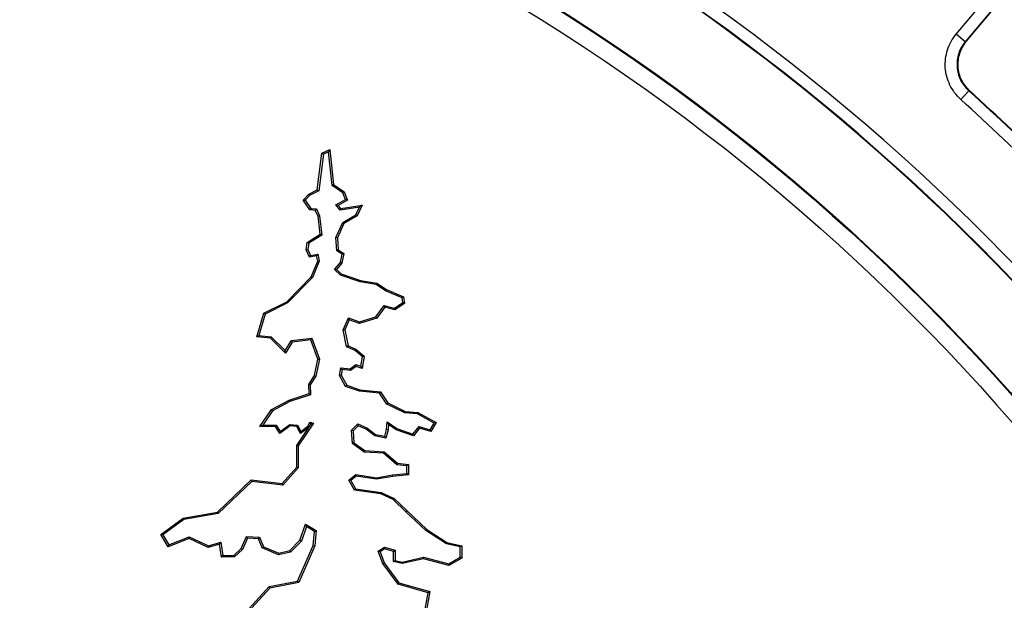
# Paper-space layout 'Лист3' of a CAD drawing. Units: millimetres. Extents: x -5478 to 11486, y -732 to 4579.
# Drawn here: x -4876 to -4792, y 290 to 339 of the extents above; entities that cross this region are included whole.
import ezdxf

# ---------------------------------------------------------------- set-up
doc = ezdxf.new("R2010")
doc.units = ezdxf.units.MM

psp = doc.layouts.new('Лист3')

# ---------------------------------------------------------------- linework, layer by layer
at = {"color": 7, "linetype": 'Continuous', "lineweight": 25, "ltscale": 10}
for p, q in [((-4796.057136, 338.246067), (-4758.470028, 383.040638)), ((-4757.704101, 382.397948), (-4795.291208, 337.603377)), ((-4795.291208, 337.603377), (-4796.057136, 338.246067)), ((-4795.672099, 332.705488), (-4795.00243, 333.447943)), ((-4849.868425, 328.145048), (-4849.213023, 328.457979)), ((-4849.213023, 328.457979), (-4849.323389, 328.259859)), ((-4849.213023, 328.457979), (-4848.888831, 325.490942)), ((-4850.270873, 325.030068), (-4849.868425, 328.145048)), ((-4849.747426, 328.057396), (-4850.149817, 324.942854)), ((-4849.868425, 328.145048), (-4849.747426, 328.057396)), ((-4849.323389, 328.259859), (-4849.747426, 328.057396)), ((-4849.012719, 325.416578), (-4849.323389, 328.259859)), ((-4850.997347, 324.678548), (-4850.270873, 325.030068)), ((-4850.270873, 325.030068), (-4850.149817, 324.942854)), ((-4848.888831, 325.490942), (-4849.012719, 325.416578)), ((-4848.10599, 324.798353), (-4849.012719, 325.416578)), ((-4848.888831, 325.490942), (-4847.998637, 324.883992)), ((-4851.453083, 324.162047), (-4850.997347, 324.678548)), ((-4851.453083, 324.162047), (-4851.28735, 324.151527)), ((-4850.890686, 323.333252), (-4851.453083, 324.162047)), ((-4850.916415, 324.57192), (-4851.28735, 324.151527)), ((-4851.28735, 324.151527), (-4850.817499, 323.459115)), ((-4850.997347, 324.678548), (-4850.916415, 324.57192)), ((-4850.149817, 324.942854), (-4850.916415, 324.57192)), ((-4848.696583, 323.757175), (-4847.879307, 324.221344)), ((-4847.715556, 324.163424), (-4848.494899, 323.720799)), ((-4847.998637, 324.883992), (-4848.10599, 324.798353)), ((-4847.879307, 324.221344), (-4848.10599, 324.798353)), ((-4847.998637, 324.883992), (-4847.715556, 324.163424)), ((-4847.715556, 324.163424), (-4847.879307, 324.221344)), ((-4850.890686, 323.333252), (-4850.817499, 323.459115)), ((-4850.434123, 323.297208), (-4850.890686, 323.333252)), ((-4850.817499, 323.459115), (-4850.347649, 323.422022)), ((-4850.434123, 323.297208), (-4850.347649, 323.422022)), ((-4850.203621, 322.80477), (-4850.434123, 323.297208)), ((-4850.347649, 323.422022), (-4850.07563, 322.840891)), ((-4848.326888, 323.315927), (-4848.696583, 323.757175)), ((-4848.494899, 323.720799), (-4848.696583, 323.757175)), ((-4848.494899, 323.720799), (-4848.273673, 323.456755)), ((-4846.673819, 323.567161), (-4848.326888, 323.315927)), ((-4848.273673, 323.456755), (-4848.326888, 323.315927)), ((-4848.273673, 323.456755), (-4846.447131, 323.734353)), ((-4846.982931, 322.928329), (-4846.673819, 323.567161)), ((-4846.447131, 323.734353), (-4846.882464, 322.834665)), ((-4846.447131, 323.734353), (-4846.673819, 323.567161)), ((-4850.203621, 322.80477), (-4850.07563, 322.840891)), ((-4850.030806, 321.272732), (-4850.203621, 322.80477)), ((-4850.07563, 322.840891), (-4849.891163, 321.205549)), ((-4848.10599, 322.28424), (-4846.982931, 322.928329)), ((-4846.882464, 322.834665), (-4848.004064, 322.191412)), ((-4846.882464, 322.834665), (-4846.982931, 322.928329)), ((-4848.690712, 321.000342), (-4848.10599, 322.28424)), ((-4848.004064, 322.191412), (-4848.55741, 320.976407)), ((-4848.004064, 322.191412), (-4848.10599, 322.28424)), ((-4851.117487, 320.588963), (-4850.030806, 321.272732)), ((-4849.891163, 321.205549), (-4850.99662, 320.509965)), ((-4850.030806, 321.272732), (-4849.891163, 321.205549)), ((-4848.60945, 319.874281), (-4848.690712, 321.000342)), ((-4848.55741, 320.976407), (-4848.690712, 321.000342)), ((-4848.55741, 320.976407), (-4848.483215, 319.948274)), ((-4851.211457, 319.961394), (-4851.117487, 320.588963)), ((-4851.211457, 319.961394), (-4851.075811, 319.981097)), ((-4850.91439, 319.325631), (-4851.211457, 319.961394)), ((-4851.117487, 320.588963), (-4850.99662, 320.509965)), ((-4850.99662, 320.509965), (-4851.075811, 319.981097)), ((-4851.075811, 319.981097), (-4850.839107, 319.47452)), ((-4848.483215, 319.948274), (-4848.60945, 319.874281)), ((-4848.483215, 319.948274), (-4848.009207, 319.63603)), ((-4850.91439, 319.325631), (-4850.839107, 319.47452)), ((-4850.32383, 319.443743), (-4850.91439, 319.325631)), ((-4850.839107, 319.47452), (-4850.220882, 319.598165)), ((-4850.32383, 319.443743), (-4850.220882, 319.598165)), ((-4850.233866, 318.993925), (-4850.32383, 319.443743)), ((-4850.220882, 319.598165), (-4850.097237, 318.97994)), ((-4848.156566, 319.575952), (-4848.60945, 319.874281)), ((-4848.304939, 318.893432), (-4848.156566, 319.575952)), ((-4848.009207, 319.63603), (-4848.183364, 318.834907)), ((-4848.009207, 319.63603), (-4848.156566, 319.575952)), ((-4850.793841, 317.674599), (-4850.233866, 318.993925)), ((-4850.097237, 318.97994), (-4850.682714, 317.60053)), ((-4850.233866, 318.993925), (-4850.097237, 318.97994)), ((-4848.802711, 318.281934), (-4848.304939, 318.893432)), ((-4848.625279, 318.292027), (-4848.802711, 318.281934)), ((-4848.304939, 317.795465), (-4848.802711, 318.281934)), ((-4848.183364, 318.834907), (-4848.625279, 318.292027)), ((-4848.625279, 318.292027), (-4848.234627, 317.910246)), ((-4848.183364, 318.834907), (-4848.304939, 318.893432)), ((-4852.864526, 315.557874), (-4850.793841, 317.674599)), ((-4850.682714, 317.60053), (-4852.786126, 315.450351)), ((-4850.793841, 317.674599), (-4850.682714, 317.60053)), ((-4848.234627, 317.910246), (-4848.304939, 317.795465)), ((-4846.635448, 317.232321), (-4848.304939, 317.795465)), ((-4848.234627, 317.910246), (-4846.603624, 317.360084)), ((-4846.603624, 317.360084), (-4846.635448, 317.232321)), ((-4845.25884, 317.006073), (-4846.635448, 317.232321)), ((-4846.603624, 317.360084), (-4845.208706, 317.130827)), ((-4845.208706, 317.130827), (-4845.25884, 317.006073)), ((-4844.467348, 316.463039), (-4845.25884, 317.006073)), ((-4845.208706, 317.130827), (-4844.404674, 316.579189)), ((-4844.404674, 316.579189), (-4844.467348, 316.463039)), ((-4843.062392, 315.888293), (-4844.467348, 316.463039)), ((-4844.404674, 316.579189), (-4842.942124, 315.980882)), ((-4842.942124, 315.980882), (-4843.062392, 315.888293)), ((-4843.008338, 315.473879), (-4843.062392, 315.888293)), ((-4842.942124, 315.980882), (-4842.867511, 315.408846)), ((-4854.80985, 314.585212), (-4852.864526, 315.557874)), ((-4852.786126, 315.450351), (-4854.700068, 314.49338)), ((-4852.864526, 315.557874), (-4852.786126, 315.450351)), ((-4845.29015, 314.259728), (-4844.581282, 315.234421)), ((-4844.527222, 315.085634), (-4845.210129, 314.146636)), ((-4844.581282, 315.234421), (-4843.711912, 315.017078)), ((-4844.527222, 315.085634), (-4844.581282, 315.234421)), ((-4843.688343, 314.875914), (-4844.527222, 315.085634)), ((-4843.711912, 315.017078), (-4843.008338, 315.473879)), ((-4843.688343, 314.875914), (-4843.711912, 315.017078)), ((-4842.867511, 315.408846), (-4843.688343, 314.875914)), ((-4842.867511, 315.408846), (-4843.008338, 315.473879)), ((-4855.402284, 312.570937), (-4854.80985, 314.585212)), ((-4854.700068, 314.49338), (-4855.231718, 312.685768)), ((-4854.80985, 314.585212), (-4854.700068, 314.49338)), ((-4848.07778, 313.174084), (-4847.619506, 314.195626)), ((-4847.619506, 314.195626), (-4846.692957, 313.841766)), ((-4847.550513, 314.028798), (-4847.619506, 314.195626)), ((-4845.210129, 314.146636), (-4846.698169, 313.703279)), ((-4846.692957, 313.841766), (-4845.29015, 314.259728)), ((-4845.210129, 314.146636), (-4845.29015, 314.259728)), ((-4847.550513, 314.028798), (-4847.940592, 313.159269)), ((-4846.698169, 313.703279), (-4847.550513, 314.028798)), ((-4846.698169, 313.703279), (-4846.692957, 313.841766)), ((-4855.402284, 312.570937), (-4855.231718, 312.685768)), ((-4854.228088, 312.453518), (-4855.402284, 312.570937)), ((-4855.231718, 312.685768), (-4854.168417, 312.579438)), ((-4854.228088, 312.453518), (-4854.168417, 312.579438)), ((-4852.974933, 311.200362), (-4854.228088, 312.453518)), ((-4854.168417, 312.579438), (-4852.998786, 311.409807)), ((-4852.467136, 312.260448), (-4850.736765, 312.456054)), ((-4850.824076, 312.314115), (-4850.736765, 312.456054)), ((-4850.736765, 312.456054), (-4850.083497, 310.695345)), ((-4847.775036, 311.729304), (-4848.07778, 313.174084)), ((-4847.940592, 313.159269), (-4848.07778, 313.174084)), ((-4847.940592, 313.159269), (-4847.660602, 311.823074)), ((-4852.998786, 311.409807), (-4852.467136, 312.260448)), ((-4852.389432, 312.137163), (-4852.974933, 311.200362)), ((-4852.389432, 312.137163), (-4852.467136, 312.260448)), ((-4850.824076, 312.314115), (-4852.389432, 312.137163)), ((-4850.219708, 310.685201), (-4850.824076, 312.314115)), ((-4847.660602, 311.823074), (-4847.775036, 311.729304)), ((-4847.062318, 311.424258), (-4847.775036, 311.729304)), ((-4847.660602, 311.823074), (-4846.99242, 311.53709)), ((-4852.974933, 311.200362), (-4852.998786, 311.409807)), ((-4846.99242, 311.53709), (-4847.062318, 311.424258)), ((-4846.42396, 310.881266), (-4847.062318, 311.424258)), ((-4846.99242, 311.53709), (-4846.281462, 310.932343)), ((-4846.568212, 310.077574), (-4846.42396, 310.881266)), ((-4846.281462, 310.932343), (-4846.465842, 309.905081)), ((-4846.281462, 310.932343), (-4846.42396, 310.881266)), ((-4850.510432, 309.298204), (-4850.219708, 310.685201)), ((-4850.083497, 310.695345), (-4850.386767, 309.248496)), ((-4850.219708, 310.685201), (-4850.083497, 310.695345)), ((-4848.391444, 309.297656), (-4848.2594, 309.96022)), ((-4848.2594, 309.96022), (-4847.486619, 309.857183)), ((-4848.154752, 309.813873), (-4848.2594, 309.96022)), ((-4847.486619, 309.857183), (-4846.988605, 310.217814)), ((-4846.966212, 310.072001), (-4847.45206, 309.72018)), ((-4846.988605, 310.217814), (-4846.568212, 310.077574)), ((-4846.966212, 310.072001), (-4846.988605, 310.217814)), ((-4846.465842, 309.905081), (-4846.966212, 310.072001)), ((-4846.465842, 309.905081), (-4846.568212, 310.077574)), ((-4850.989609, 308.530112), (-4850.510432, 309.298204)), ((-4850.386767, 309.248496), (-4850.857433, 308.494045)), ((-4850.510432, 309.298204), (-4850.386767, 309.248496)), ((-4848.253263, 309.31957), (-4848.391444, 309.297656)), ((-4847.86441, 308.358252), (-4848.391444, 309.297656)), ((-4848.154752, 309.813873), (-4848.253263, 309.31957)), ((-4848.253263, 309.31957), (-4847.774634, 308.466444)), ((-4847.45206, 309.72018), (-4848.154752, 309.813873)), ((-4847.45206, 309.72018), (-4847.486619, 309.857183)), ((-4850.989609, 308.530112), (-4850.857433, 308.494045)), ((-4850.970444, 307.763539), (-4850.989609, 308.530112)), ((-4850.857433, 308.494045), (-4850.836825, 307.669745)), ((-4847.774634, 308.466444), (-4847.86441, 308.358252)), ((-4846.67983, 307.958108), (-4847.86441, 308.358252)), ((-4847.774634, 308.466444), (-4846.652099, 308.087259)), ((-4852.661822, 307.19978), (-4850.970444, 307.763539)), ((-4850.836825, 307.669745), (-4852.609885, 307.07876)), ((-4850.970444, 307.763539), (-4850.836825, 307.669745)), ((-4846.652099, 308.087259), (-4846.67983, 307.958108)), ((-4844.990016, 307.793248), (-4846.67983, 307.958108)), ((-4846.652099, 308.087259), (-4844.915777, 307.917862)), ((-4844.915777, 307.917862), (-4844.990016, 307.793248)), ((-4844.372965, 306.878532), (-4844.990016, 307.793248)), ((-4844.915777, 307.917862), (-4844.283624, 306.980758)), ((-4854.152132, 306.406702), (-4852.661822, 307.19978)), ((-4852.609885, 307.07876), (-4854.062087, 306.305962)), ((-4852.661822, 307.19978), (-4852.609885, 307.07876)), ((-4844.283624, 306.980758), (-4844.372965, 306.878532)), ((-4842.846838, 306.124042), (-4844.372965, 306.878532)), ((-4844.283624, 306.980758), (-4842.811447, 306.25294)), ((-4855.139983, 304.965989), (-4854.152132, 306.406702)), ((-4854.062087, 306.305962), (-4854.891234, 305.096708)), ((-4854.152132, 306.406702), (-4854.062087, 306.305962)), ((-4842.811447, 306.25294), (-4842.846838, 306.124042)), ((-4841.775248, 306.041612), (-4842.846838, 306.124042)), ((-4842.811447, 306.25294), (-4841.736841, 306.170278)), ((-4841.736841, 306.170278), (-4841.775248, 306.041612)), ((-4840.353332, 305.258527), (-4841.775248, 306.041612)), ((-4841.736841, 306.170278), (-4840.171385, 305.308143)), ((-4855.139983, 304.965989), (-4854.891234, 305.096708)), ((-4853.819591, 304.96326), (-4855.139983, 304.965989)), ((-4854.891234, 305.096708), (-4853.746166, 305.094341)), ((-4853.819591, 304.96326), (-4853.746166, 305.094341)), ((-4853.453413, 304.36822), (-4853.819591, 304.96326)), ((-4853.746166, 305.094341), (-4853.416446, 304.558547)), ((-4852.568549, 305.020818), (-4853.453413, 304.36822)), ((-4853.416446, 304.558547), (-4852.606276, 305.156058)), ((-4852.606276, 305.156058), (-4851.932707, 305.094341)), ((-4852.568549, 305.020818), (-4852.606276, 305.156058)), ((-4852.01613, 304.970202), (-4852.568549, 305.020818)), ((-4852.01613, 304.970202), (-4851.932707, 305.094341)), ((-4851.702875, 304.366694), (-4852.01613, 304.970202)), ((-4851.932707, 305.094341), (-4851.656683, 304.562562)), ((-4850.575971, 305.264093), (-4851.876323, 303.333916)), ((-4851.656683, 304.562562), (-4851.067192, 304.991304)), ((-4851.067192, 304.991304), (-4850.90452, 305.347067)), ((-4850.966635, 304.909082), (-4851.067192, 304.991304)), ((-4850.966635, 304.909082), (-4850.933257, 304.968635)), ((-4850.830641, 305.193055), (-4850.933257, 304.968635)), ((-4850.933257, 304.968635), (-4850.789128, 305.182572)), ((-4850.90452, 305.347067), (-4850.575971, 305.264093)), ((-4850.830641, 305.193055), (-4850.90452, 305.347067)), ((-4850.789128, 305.182572), (-4850.830641, 305.193055)), ((-4850.789128, 305.182572), (-4850.575971, 305.264093)), ((-4847.368608, 304.656977), (-4846.834462, 305.191123)), ((-4846.804178, 305.035816), (-4847.233019, 304.606974)), ((-4846.834462, 305.191123), (-4846.062918, 304.8647)), ((-4846.804178, 305.035816), (-4846.834462, 305.191123)), ((-4846.129279, 304.750282), (-4846.804178, 305.035816)), ((-4844.394343, 304.707073), (-4844.343065, 305.373687)), ((-4844.343065, 305.373687), (-4843.522617, 304.809629)), ((-4844.229691, 305.136487), (-4844.343065, 305.373687)), ((-4844.229691, 305.136487), (-4844.264453, 304.684574)), ((-4843.582802, 304.691751), (-4844.229691, 305.136487)), ((-4842.157493, 304.323885), (-4841.630996, 304.970023)), ((-4841.630996, 304.970023), (-4840.683052, 304.702125)), ((-4841.583721, 304.820289), (-4841.630996, 304.970023)), ((-4840.683052, 304.702125), (-4840.353332, 305.258527)), ((-4840.171385, 305.308143), (-4840.62161, 304.548388)), ((-4840.171385, 305.308143), (-4840.353332, 305.258527)), ((-4853.453413, 304.36822), (-4853.416446, 304.558547)), ((-4852.007533, 303.374033), (-4850.988987, 304.885911)), ((-4850.988987, 304.885911), (-4851.702875, 304.366694)), ((-4851.702875, 304.366694), (-4851.656683, 304.562562)), ((-4850.988987, 304.885911), (-4850.966635, 304.909082)), ((-4847.279584, 303.529335), (-4847.368608, 304.656977)), ((-4847.233019, 304.606974), (-4847.368608, 304.656977)), ((-4847.233019, 304.606974), (-4847.153511, 303.599863)), ((-4846.129279, 304.750282), (-4846.062918, 304.8647)), ((-4845.372775, 304.174102), (-4846.129279, 304.750282)), ((-4846.062918, 304.8647), (-4845.317348, 304.296849)), ((-4845.372775, 304.174102), (-4845.317348, 304.296849)), ((-4844.453799, 303.990307), (-4845.372775, 304.174102)), ((-4845.317348, 304.296849), (-4844.548177, 304.143015)), ((-4844.548177, 304.143015), (-4844.394343, 304.707073)), ((-4844.453799, 303.990307), (-4844.548177, 304.143015)), ((-4844.264453, 304.684574), (-4844.453799, 303.990307)), ((-4844.264453, 304.684574), (-4844.394343, 304.707073)), ((-4843.582802, 304.691751), (-4843.522617, 304.809629)), ((-4842.114249, 304.169205), (-4843.582802, 304.691751)), ((-4843.522617, 304.809629), (-4842.157493, 304.323885)), ((-4842.114249, 304.169205), (-4842.157493, 304.323885)), ((-4841.583721, 304.820289), (-4842.114249, 304.169205)), ((-4840.62161, 304.548388), (-4841.583721, 304.820289)), ((-4840.62161, 304.548388), (-4840.683052, 304.702125)), ((-4852.008614, 301.518824), (-4852.007533, 303.374033)), ((-4852.007533, 303.374033), (-4851.876323, 303.333916)), ((-4851.876323, 303.333916), (-4851.87741, 301.468259)), ((-4847.153511, 303.599863), (-4847.279584, 303.529335)), ((-4846.29163, 302.809786), (-4847.279584, 303.529335)), ((-4847.153511, 303.599863), (-4846.245279, 302.938378)), ((-4846.245279, 302.938378), (-4846.29163, 302.809786)), ((-4844.650733, 302.70723), (-4846.29163, 302.809786)), ((-4846.245279, 302.938378), (-4844.598419, 302.835449)), ((-4844.598419, 302.835449), (-4844.650733, 302.70723)), ((-4843.522617, 301.732948), (-4844.650733, 302.70723)), ((-4844.598419, 302.835449), (-4843.467957, 301.859141)), ((-4843.467957, 301.859141), (-4843.522617, 301.732948)), ((-4842.66091, 301.642013), (-4843.522617, 301.732948)), ((-4843.467957, 301.859141), (-4842.529677, 301.760126)), ((-4842.529677, 301.760126), (-4842.66091, 301.642013)), ((-4842.66091, 300.989168), (-4842.66091, 301.642013)), ((-4842.529677, 301.760126), (-4842.529677, 300.870115)), ((-4853.255654, 300.139645), (-4852.008614, 301.518824)), ((-4851.87741, 301.468259), (-4853.203765, 300.001361)), ((-4852.008614, 301.518824), (-4851.87741, 301.468259)), ((-4847.585305, 300.412767), (-4847.009522, 300.912499)), ((-4846.969658, 300.773331), (-4847.418642, 300.383649)), ((-4847.009522, 300.912499), (-4845.242616, 300.633071)), ((-4846.969658, 300.773331), (-4847.009522, 300.912499)), ((-4845.241595, 300.500045), (-4846.969658, 300.773331)), ((-4845.242616, 300.633071), (-4843.877576, 300.870469)), ((-4843.859937, 300.740334), (-4845.241595, 300.500045)), ((-4843.877576, 300.870469), (-4842.66091, 300.989168)), ((-4843.859937, 300.740334), (-4843.877576, 300.870469)), ((-4842.529677, 300.870115), (-4843.859937, 300.740334)), ((-4842.529677, 300.870115), (-4842.66091, 300.989168)), ((-4858.738421, 297.713844), (-4855.871462, 300.449008)), ((-4855.825553, 300.311431), (-4858.676688, 297.591364)), ((-4855.871462, 300.449008), (-4855.825553, 300.311431)), ((-4855.871462, 300.449008), (-4853.255654, 300.139645)), ((-4853.203765, 300.001361), (-4855.825553, 300.311431)), ((-4853.255654, 300.139645), (-4853.203765, 300.001361)), ((-4847.118903, 299.579073), (-4847.585305, 300.412767)), ((-4847.418642, 300.383649), (-4847.585305, 300.412767)), ((-4847.418642, 300.383649), (-4847.035942, 299.699573)), ((-4845.241595, 300.500045), (-4845.242616, 300.633071)), ((-4847.035942, 299.699573), (-4847.118903, 299.579073)), ((-4844.877955, 299.251478), (-4847.118903, 299.579073)), ((-4847.035942, 299.699573), (-4844.840197, 299.378586)), ((-4844.840197, 299.378586), (-4844.877955, 299.251478)), ((-4843.832638, 298.769102), (-4844.877955, 299.251478)), ((-4844.840197, 299.378586), (-4843.757891, 298.879141)), ((-4843.757891, 298.879141), (-4843.832638, 298.769102)), ((-4842.755799, 297.743542), (-4843.832638, 298.769102)), ((-4843.757891, 298.879141), (-4842.6655, 297.838768)), ((-4861.65307, 297.207965), (-4858.738421, 297.713844)), ((-4858.676688, 297.591364), (-4861.600119, 297.08396)), ((-4858.738421, 297.713844), (-4858.676688, 297.591364)), ((-4842.6655, 297.838768), (-4842.755799, 297.743542)), ((-4841.061272, 296.143643), (-4842.755799, 297.743542)), ((-4842.6655, 297.838768), (-4840.979904, 296.247303)), ((-4863.545694, 295.812654), (-4861.65307, 297.207965)), ((-4861.600119, 297.08396), (-4863.371975, 295.777685)), ((-4861.65307, 297.207965), (-4861.600119, 297.08396)), ((-4851.734956, 295.322593), (-4851.26016, 296.687632)), ((-4851.189148, 296.492324), (-4851.26016, 296.687632)), ((-4851.26016, 296.687632), (-4850.360486, 296.150045)), ((-4863.545694, 295.812654), (-4863.371975, 295.777685)), ((-4862.929642, 294.78077), (-4863.545694, 295.812654)), ((-4863.371975, 295.777685), (-4862.873961, 294.943513)), ((-4851.189148, 296.492324), (-4851.620871, 295.25112)), ((-4850.498426, 296.079593), (-4851.189148, 296.492324)), ((-4850.603744, 294.882798), (-4850.498426, 296.079593)), ((-4850.498426, 296.079593), (-4850.360486, 296.150045)), ((-4850.360486, 296.150045), (-4850.474906, 294.849818)), ((-4840.979904, 296.247303), (-4841.061272, 296.143643)), ((-4839.317819, 295.015527), (-4841.061272, 296.143643)), ((-4840.979904, 296.247303), (-4839.266516, 295.13864)), ((-4861.131886, 295.484797), (-4862.929642, 294.78077)), ((-4862.929642, 294.78077), (-4862.873961, 294.943513)), ((-4862.873961, 294.943513), (-4861.126276, 295.627931)), ((-4861.131886, 295.484797), (-4861.126276, 295.627931)), ((-4859.517965, 294.701985), (-4861.131886, 295.484797)), ((-4861.126276, 295.627931), (-4859.506493, 294.842276)), ((-4858.556261, 294.987311), (-4859.517965, 294.701985)), ((-4859.506493, 294.842276), (-4858.450165, 295.155676)), ((-4858.556261, 294.987311), (-4858.450165, 295.155676)), ((-4858.383297, 293.900197), (-4858.556261, 294.987311)), ((-4858.450165, 295.155676), (-4858.271482, 294.03262)), ((-4856.733518, 294.614408), (-4856.265145, 295.653692)), ((-4856.182724, 295.517176), (-4856.624849, 294.536135)), ((-4856.265145, 295.653692), (-4855.161975, 295.586251)), ((-4856.182724, 295.517176), (-4856.265145, 295.653692)), ((-4855.251992, 295.460276), (-4856.182724, 295.517176)), ((-4855.251992, 295.460276), (-4855.161975, 295.586251)), ((-4854.930857, 294.681216), (-4855.251992, 295.460276)), ((-4855.161975, 295.586251), (-4854.829937, 294.780742)), ((-4852.607813, 294.448348), (-4851.734956, 295.322593)), ((-4851.620871, 295.25112), (-4852.541227, 294.329301)), ((-4851.620871, 295.25112), (-4851.734956, 295.322593)), ((-4839.266516, 295.13864), (-4839.317819, 295.015527)), ((-4838.140995, 294.758096), (-4839.317819, 295.015527)), ((-4839.266516, 295.13864), (-4838.010074, 294.863794)), ((-4859.517965, 294.701985), (-4859.506493, 294.842276)), ((-4857.352816, 294.042338), (-4856.733518, 294.614408)), ((-4856.624849, 294.536135), (-4857.300892, 293.911647)), ((-4856.624849, 294.536135), (-4856.733518, 294.614408)), ((-4854.930857, 294.681216), (-4854.829937, 294.780742)), ((-4853.549545, 294.089225), (-4854.930857, 294.681216)), ((-4854.829937, 294.780742), (-4853.537731, 294.226939)), ((-4852.541227, 294.329301), (-4853.549545, 294.089225)), ((-4853.549545, 294.089225), (-4853.537731, 294.226939)), ((-4853.537731, 294.226939), (-4852.607813, 294.448348)), ((-4852.541227, 294.329301), (-4852.607813, 294.448348)), ((-4851.934563, 291.849206), (-4850.603744, 294.882798)), ((-4850.474906, 294.849818), (-4851.842237, 291.732997)), ((-4850.603744, 294.882798), (-4850.474906, 294.849818)), ((-4845.09986, 294.401387), (-4844.57681, 294.732235)), ((-4844.712114, 293.343086), (-4845.09986, 294.401387)), ((-4844.940203, 294.347093), (-4845.09986, 294.401387)), ((-4844.555706, 294.590301), (-4844.940203, 294.347093)), ((-4844.940203, 294.347093), (-4844.595351, 293.405863)), ((-4844.57681, 294.732235), (-4843.657527, 294.479019)), ((-4844.555706, 294.590301), (-4844.57681, 294.732235)), ((-4843.789848, 294.379346), (-4844.555706, 294.590301)), ((-4843.799162, 293.52008), (-4843.789848, 294.379346)), ((-4843.789848, 294.379346), (-4843.657527, 294.479019)), ((-4843.657527, 294.479019), (-4843.666804, 293.62317)), ((-4838.010074, 294.863794), (-4838.140995, 294.758096)), ((-4838.138424, 293.88741), (-4838.140995, 294.758096)), ((-4838.010074, 294.863794), (-4838.006968, 293.811877)), ((-4858.383297, 293.900197), (-4858.271482, 294.03262)), ((-4857.300892, 293.911647), (-4858.383297, 293.900197)), ((-4858.271482, 294.03262), (-4857.352816, 294.042338)), ((-4857.300892, 293.911647), (-4857.352816, 294.042338)), ((-4844.595351, 293.405863), (-4844.712114, 293.343086)), ((-4843.41881, 291.589312), (-4844.712114, 293.343086)), ((-4844.595351, 293.405863), (-4843.340086, 291.703671)), ((-4843.799162, 293.52008), (-4843.666804, 293.62317)), ((-4843.06191, 293.342387), (-4843.799162, 293.52008)), ((-4843.666804, 293.62317), (-4843.061115, 293.477186)), ((-4841.268508, 293.752307), (-4843.06191, 293.342387)), ((-4843.06191, 293.342387), (-4843.061115, 293.477186)), ((-4843.061115, 293.477186), (-4841.266384, 293.88741)), ((-4841.268508, 293.752307), (-4841.266384, 293.88741)), ((-4839.093702, 293.182715), (-4841.268508, 293.752307)), ((-4841.266384, 293.88741), (-4839.112707, 293.323352)), ((-4839.112707, 293.323352), (-4838.138424, 293.88741)), ((-4839.093702, 293.182715), (-4839.112707, 293.323352)), ((-4838.006968, 293.811877), (-4839.093702, 293.182715)), ((-4838.006968, 293.811877), (-4838.138424, 293.88741)), ((-4854.359559, 291.394519), (-4851.934563, 291.849206)), ((-4851.842237, 291.732997), (-4854.292083, 291.273651)), ((-4851.934563, 291.849206), (-4851.842237, 291.732997)), ((-4843.340086, 291.703671), (-4843.41881, 291.589312)), ((-4840.866263, 290.881741), (-4843.41881, 291.589312)), ((-4843.340086, 291.703671), (-4840.715327, 290.976083)), ((-4856.036871, 289.549476), (-4854.359559, 291.394519)), ((-4854.292083, 291.273651), (-4855.823237, 289.589382)), ((-4854.359559, 291.394519), (-4854.292083, 291.273651)), ((-4841.122653, 289.497234), (-4840.866263, 290.881741)), ((-4840.715327, 290.976083), (-4841.009114, 289.389638)), ((-4840.715327, 290.976083), (-4840.866263, 290.881741))]:
    psp.add_line(p, q, dxfattribs=at)
at = {"color": 7, "linetype": 'Continuous', "lineweight": 25, "ltscale": 10, "flags": 128}
for points in [[(-4795.226285, 337.607885), (-4790.535346, 343.196958), (-4785.844391, 348.786001), (-4781.15342, 354.375013), (-4776.462434, 359.963993), (-4771.771432, 365.552942), (-4767.080415, 371.141858), (-4762.389383, 376.730742), (-4757.698336, 382.319594)], [(-4795.291208, 337.603377), (-4795.279891, 337.604164), (-4795.242394, 337.606767), (-4795.226285, 337.607885)], [(-4794.938491, 333.452877), (-4794.954002, 333.451681), (-4795.00243, 333.447943)]]:
    psp.add_lwpolyline(points, dxfattribs=at)
at = {"color": 7, "linetype": 'Continuous', "lineweight": 25, "ltscale": 100}
for radius in [177.679017, 177.619795, 176.125503]:
    psp.add_circle((-4924.411993, 189.972794), radius, dxfattribs=at)
for radius, start, end in [(348.034301, 8.68946166, 171.31053834), (346.034605, 8.68946166, 171.31053834), (343.965395, 8.75178768, 171.24821232), (341.965699, 8.75178768, 171.24821232), (341.563623, 8.69541929, 171.30458071), (185.285062, 24.97206982, 65.02793018), (184.239749, 24.95867349, 65.04132651), (184.285215, 24.97206982, 65.02793018), (193.214785, 42.04935421, 47.95064579), (193.261279, 42.06245052, 47.93754948), (192.214938, 42.04935421, 47.95064579)]:
    psp.add_arc((-4924.411993, 189.972794), radius, start, end, dxfattribs=at)
at = {"color": 7, "linetype": 'Continuous', "lineweight": 25, "ltscale": 10}
for points, knots in [([(-4795.672099, 332.705488), (-4796.055336, 333.051154), (-4796.368114, 333.469427), (-4796.701861, 334.156131), (-4796.792388, 334.398919), (-4796.924162, 334.893825), (-4796.965773, 335.144831), (-4797.00098, 335.65387), (-4796.993918, 335.913865), (-4796.931217, 336.419973), (-4796.876089, 336.668403), (-4796.717544, 337.155872), (-4796.614125, 337.393043), (-4796.367222, 337.838043), (-4796.223006, 338.048391), (-4796.057136, 338.246067)], [0, 0, 0, 0, 0.25, 0.25, 0.375, 0.375, 0.5, 0.5, 0.625, 0.625, 0.75, 0.75, 0.875, 0.875, 1, 1, 1, 1]), ([(-4795.291208, 337.603377), (-4795.415628, 337.455129), (-4795.52381, 337.297374), (-4795.709026, 336.963633), (-4795.786609, 336.785756), (-4795.905551, 336.42015), (-4795.946911, 336.233824), (-4795.993955, 335.854231), (-4795.999256, 335.659226), (-4795.97285, 335.277431), (-4795.941636, 335.08917), (-4795.842786, 334.717981), (-4795.774876, 334.535887), (-4795.524517, 334.020861), (-4795.289891, 333.707171), (-4795.00243, 333.447943)], [0, 0, 0, 0, 0.125, 0.125, 0.25, 0.25, 0.375, 0.375, 0.5, 0.5, 0.625, 0.625, 0.75, 0.75, 1, 1, 1, 1]), ([(-4795.226285, 337.607885), (-4795.350687, 337.459664), (-4795.458859, 337.301941), (-4795.64407, 336.968272), (-4795.721659, 336.790437), (-4795.840636, 336.424908), (-4795.882021, 336.23862), (-4795.929136, 335.859106), (-4795.934483, 335.664137), (-4795.908181, 335.282394), (-4795.877026, 335.094157), (-4795.778306, 334.723007), (-4795.710463, 334.540913), (-4795.460308, 334.025881), (-4795.225827, 333.712163), (-4794.938491, 333.452877)], [0, 0, 0, 0, 0.125, 0.125, 0.25, 0.25, 0.375, 0.375, 0.5, 0.5, 0.625, 0.625, 0.75, 0.75, 1, 1, 1, 1])]:
    psp.add_open_spline(points, degree=3, knots=knots, dxfattribs=at)

doc.saveas('drawing.dxf')
